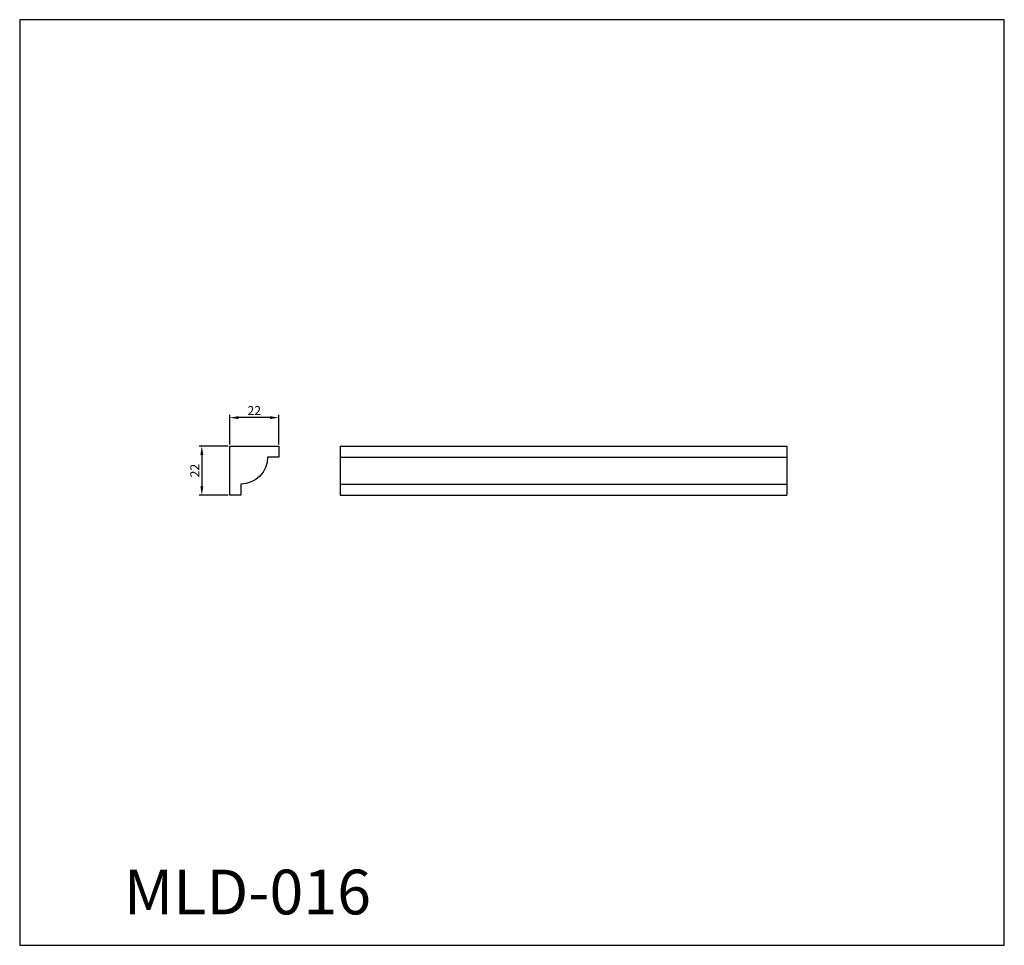
# Model space of a CAD drawing. Units: millimetres. Extents: x 2211 to 2652, y 1556 to 1970.
import ezdxf

# ---------------------------------------------------------------- set-up
doc = ezdxf.new("R2010")
doc.units = ezdxf.units.MM
doc.styles.get("Standard").update_dxf_attribs({"font": 'arial.ttf'})
doc.dimstyles.new('ISO-25', dxfattribs={"dimtxt": 2.5, "dimasz": 2.5, "dimexe": 1.25, "dimexo": 0.625, "dimtad": 1, "dimtxsty": 'Standard', "dimcen": 2.5, "dimadec": 0, "dimazin": 0, "dimtfac": 1, "dimtmove": 0, "dimatfit": 3, "dimfxl": 1, "dimarcsym": 0})

# ---------------------------------------------------------------- blocks, each defined once
blk = doc.blocks.new('*D14')
at = {"color": 0, "lineweight": -2, "transparency": 16777216}
for p, q in [((2305.19, 1779.87), (2305.19, 1793.19)), ((2323.19, 1791.94), (2309.19, 1791.94)), ((2327.19, 1779.87), (2327.19, 1793.19))]:
    blk.add_line(p, q, dxfattribs=at)
at = {"color": 0, "transparency": 16777216}
for points in [[(2309.19, 1792.6), (2309.19, 1791.27), (2305.19, 1791.94)], [(2323.19, 1792.6), (2323.19, 1791.27), (2327.19, 1791.94)]]:
    blk.add_solid(points, dxfattribs=at)
at = {"layer": 'Defpoints', "color": 0, "transparency": 16777216}
for p in [(2305.19, 1791.94), (2305.19, 1779.25), (2327.19, 1779.25)]:
    blk.add_point(p, dxfattribs=at)
at = {"color": 0, "transparency": 16777216, "insert": (2316.19, 1794.57), "char_height": 4, "attachment_point": 5}
blk.add_mtext('22', dxfattribs=at)
blk = doc.blocks.new('*D15')
at = {"color": 0, "lineweight": -2, "transparency": 16777216}
for p, q in [((2304.57, 1779.25), (2291.49, 1779.25)), ((2292.74, 1775.25), (2292.74, 1761.25)), ((2304.57, 1757.25), (2291.49, 1757.25))]:
    blk.add_line(p, q, dxfattribs=at)
at = {"color": 0, "transparency": 16777216}
for points in [[(2292.07, 1775.25), (2293.4, 1775.25), (2292.74, 1779.25)], [(2292.07, 1761.25), (2293.4, 1761.25), (2292.74, 1757.25)]]:
    blk.add_solid(points, dxfattribs=at)
at = {"layer": 'Defpoints', "color": 0, "transparency": 16777216}
for p in [(2305.19, 1779.25), (2292.74, 1757.25), (2305.19, 1757.25)]:
    blk.add_point(p, dxfattribs=at)
at = {"color": 0, "transparency": 16777216, "insert": (2290.11, 1768.25), "char_height": 4, "attachment_point": 5, "rotation": 90}
blk.add_mtext('22', dxfattribs=at)

msp = doc.modelspace()

# ---------------------------------------------------------------- linework, layer by layer
for p, q in [((2354.678, 1779.246), (2554.523, 1779.246)), ((2354.678, 1779.246), (2354.678, 1757.246)), ((2554.523, 1779.246), (2554.523, 1757.246)), ((2354.678, 1774.246), (2554.523, 1774.246)), ((2354.678, 1762.246), (2554.523, 1762.246)), ((2354.678, 1757.246), (2554.523, 1757.246))]:
    msp.add_line(p, q)
msp.add_lwpolyline([(2211.214, 1555.87), (2651.888, 1555.87), (2651.888, 1969.985), (2211.214, 1969.985)], close=True)
msp.add_lwpolyline([(2310.19, 1757.246), (2305.19, 1757.246), (2305.19, 1779.246), (2327.19, 1779.246), (2327.19, 1779.246), (2327.19, 1779.246), (2327.19, 1774.246), (2322.19, 1774.246, -0.4091787), (2310.19, 1762.246)], format="xyb", close=True)

# ---------------------------------------------------------------- texts
at = {"insert": (2257.797, 1589.712), "char_height": 20, "attachment_point": 1}
msp.add_mtext_dynamic_manual_height_columns('MLD-016', width=44.84542, gutter_width=12.5, heights=[0], dxfattribs=at)

# ---------------------------------------------------------------- dimensions: what is measured, and where the dimension line sits
dim = msp.add_linear_dim(base=(2305.19, 1791.935), p1=(2327.19, 1779.246), p2=(2305.19, 1779.246), dimstyle='ISO-25', override={"dimtxt": 4, "dimasz": 4})
dim.commit()
dim.dimension.update_dxf_attribs({"geometry": '*D14', "text_midpoint": (2316.19, 1794.569)})
dim = msp.add_linear_dim(base=(2292.738, 1757.246), p1=(2305.19, 1779.246), p2=(2305.19, 1757.246), angle=90, dimstyle='ISO-25', override={"dimtxt": 4, "dimasz": 4})
dim.commit()
dim.dimension.update_dxf_attribs({"geometry": '*D15', "text_midpoint": (2290.105, 1768.246)})

doc.saveas('drawing.dxf')
